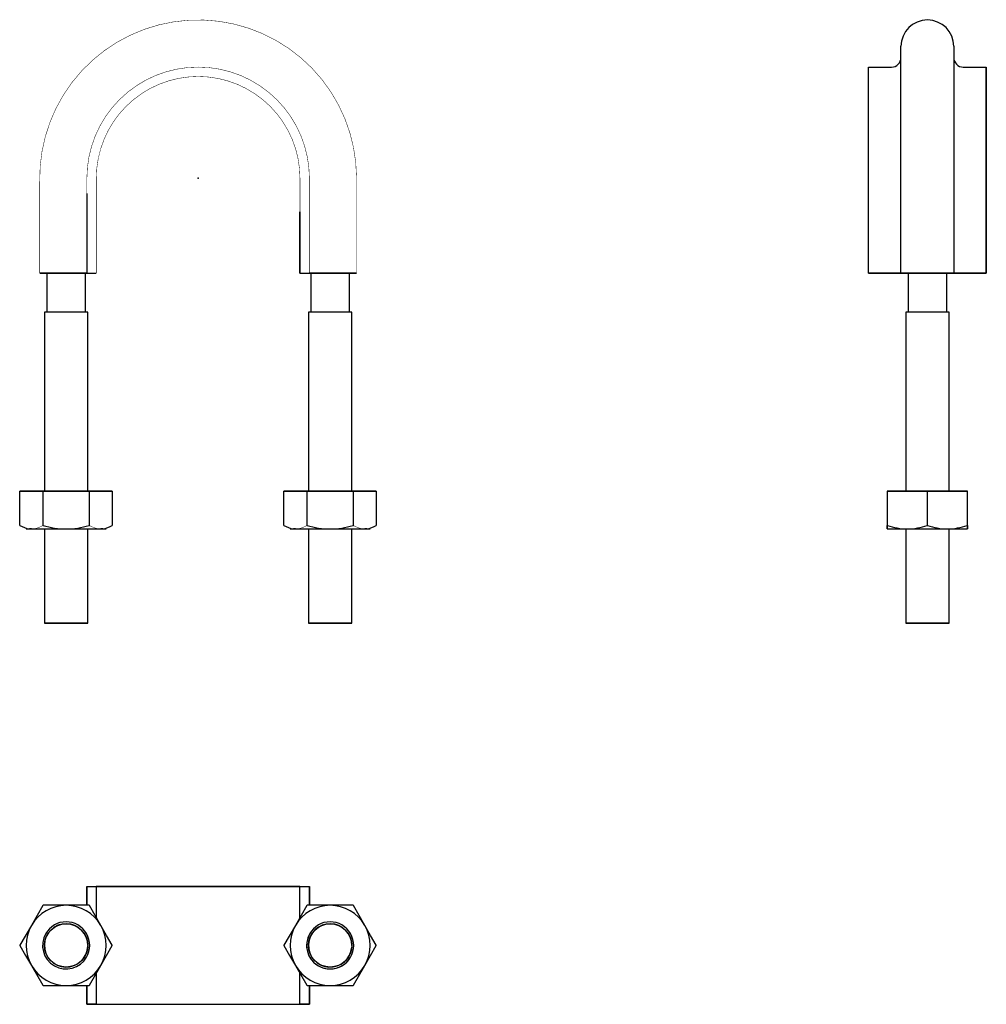
# Model space of a CAD drawing. Extents: x -38 to 167, y -175 to 34.
import ezdxf

# ---------------------------------------------------------------- set-up
doc = ezdxf.new("R2010")
doc.units = 0
doc.header["$LTSCALE"] = 10
doc.header["$MEASUREMENT"] = 0

msp = doc.modelspace()

# ---------------------------------------------------------------- linework, layer by layer
at = {"color": 7, "linetype": 'Continuous'}
for p, q in [((149.091951, -20.096797), (149.091951, 28.003104)), ((160.291951, 28.003104), (160.291951, -20.096797)), ((142.191951, -20.096797), (142.191951, 23.603203)), ((142.191951, -20.096797), (142.191951, 23.603203)), ((142.191951, 23.603203), (147.091951, 23.603203)), ((162.291951, 23.603203), (167.191951, 23.603203)), ((167.191951, 23.603203), (167.191951, -20.096797)), ((167.191951, -20.096797), (167.191951, 23.603203)), ((-23.596906, -3.234223), (-23.596906, -8.93899)), ((-23.596906, -3.234223), (-23.596906, -8.93899)), ((21.603094, -20.096797), (21.603094, -7.084795)), ((21.603094, -7.085014), (21.603094, -20.096797)), ((-23.596906, -8.93899), (-23.596906, -20.096797)), ((-23.596906, -8.93899), (-23.596906, -20.096797)), ((-23.596906, -20.096797), (-33.596906, -20.096797)), ((-33.595983, -20.096797), (-23.597382, -20.096797)), ((-32.096906, -20.096797), (-32.096906, -28.396797)), ((-23.896906, -28.396797), (-23.896906, -20.096797)), ((-23.597382, -20.096797), (-23.596906, -20.096797)), ((-23.596906, -20.096797), (-21.596906, -20.096797)), ((-23.596906, -20.096797), (-21.596906, -20.096797)), ((21.603094, -20.096797), (23.603094, -20.096797)), ((21.603094, -20.096797), (23.603094, -20.096797)), ((33.603094, -20.096797), (23.603094, -20.096797)), ((23.603094, -20.096797), (23.603315, -20.096797)), ((23.603315, -20.096797), (33.602153, -20.096797)), ((23.903094, -20.096797), (23.903094, -28.396797)), ((32.103094, -28.396797), (32.103094, -20.096797)), ((149.091951, -20.096797), (142.191951, -20.096797)), ((142.191951, -20.096797), (149.000187, -20.096797)), ((149.000187, -20.096797), (150.596205, -20.096797)), ((150.595673, -20.096797), (149.091951, -20.096797)), ((150.591951, -20.096797), (150.591951, -28.396797)), ((158.788595, -20.096797), (150.595673, -20.096797)), ((150.596205, -20.096797), (158.787885, -20.096797)), ((158.787885, -20.096797), (160.391657, -20.096797)), ((160.291951, -20.096797), (158.788595, -20.096797)), ((158.791951, -28.396797), (158.791951, -20.096797)), ((160.357342, -20.096797), (160.291951, -20.096797)), ((167.191951, -20.096797), (160.357342, -20.096797)), ((160.391657, -20.096797), (160.443618, -20.096797)), ((160.443618, -20.096797), (167.191951, -20.096797)), ((-23.396906, -28.396797), (-32.596906, -28.396797)), ((-23.396906, -28.396797), (-32.596906, -28.396797)), ((-32.596906, -28.396797), (-32.596906, -66.396797)), ((-23.396906, -66.396797), (-23.396906, -28.396797)), ((32.603094, -28.396797), (23.403094, -28.396797)), ((32.603094, -28.396797), (23.403094, -28.396797)), ((23.403094, -28.396797), (23.403094, -66.396797)), ((32.603094, -66.396797), (32.603094, -28.396797)), ((154.691951, -28.396797), (150.091951, -28.396797)), ((154.691951, -28.396797), (150.091951, -28.396797)), ((150.091951, -28.396797), (150.091951, -66.396797)), ((159.291951, -28.396797), (154.691951, -28.396797)), ((159.291951, -28.396797), (154.691951, -28.396797)), ((159.291951, -28.396797), (154.691951, -28.396797)), ((159.291951, -66.396797), (159.291951, -28.396797)), ((-37.796871, -73.646242), (-37.796871, -66.396797)), ((-37.796871, -66.396797), (-32.919372, -66.396797)), ((-32.919372, -66.396797), (-37.796871, -66.396797)), ((-37.796871, -73.646242), (-37.796871, -66.396797)), ((-32.919372, -66.396797), (-32.919372, -73.646242)), ((-32.874405, -66.396797), (-32.919372, -66.396797)), ((-32.919372, -66.396797), (-32.919372, -73.646242)), ((-32.874405, -66.396797), (-32.919372, -66.396797)), ((-32.874405, -73.646242), (-32.874405, -66.396797)), ((-32.874405, -66.396797), (-23.119406, -66.396797)), ((-23.119406, -66.396797), (-32.874405, -66.396797)), ((-32.874405, -73.646242), (-32.874405, -66.396797)), ((-23.119406, -66.396797), (-23.119406, -73.646242)), ((-23.074439, -66.396797), (-23.119406, -66.396797)), ((-23.119406, -66.396797), (-23.119406, -73.646242)), ((-23.074439, -66.396797), (-23.119406, -66.396797)), ((-23.074439, -73.646242), (-23.074439, -66.396797)), ((-23.074439, -66.396797), (-18.19694, -66.396797)), ((-18.19694, -66.396797), (-23.074439, -66.396797)), ((-23.074439, -73.646242), (-23.074439, -66.396797)), ((-18.19694, -66.396797), (-18.19694, -73.646242)), ((-18.19694, -66.396797), (-18.19694, -73.646242)), ((18.203129, -66.396797), (23.080628, -66.396797)), ((18.203129, -73.646242), (18.203129, -66.396797)), ((23.080628, -66.396797), (18.203129, -66.396797)), ((18.203129, -73.646242), (18.203129, -66.396797)), ((23.080628, -66.396797), (23.080628, -73.646242)), ((23.125595, -66.396797), (23.080628, -66.396797)), ((23.080628, -66.396797), (23.080628, -73.646242)), ((23.125595, -66.396797), (23.080628, -66.396797)), ((23.125595, -73.646242), (23.125595, -66.396797)), ((23.125595, -66.396797), (32.880594, -66.396797)), ((32.880594, -66.396797), (23.125595, -66.396797)), ((23.125595, -73.646242), (23.125595, -66.396797)), ((32.880594, -66.396797), (32.880594, -73.646242)), ((32.925561, -66.396797), (32.880594, -66.396797)), ((32.880594, -66.396797), (32.880594, -73.646242)), ((32.925561, -66.396797), (32.880594, -66.396797)), ((32.925561, -73.646242), (32.925561, -66.396797)), ((32.925561, -66.396797), (37.80306, -66.396797)), ((37.80306, -66.396797), (32.925561, -66.396797)), ((32.925561, -73.646242), (32.925561, -66.396797)), ((37.80306, -66.396797), (37.80306, -73.646242)), ((37.80306, -66.396797), (37.80306, -73.646242)), ((146.191951, -66.396797), (146.191951, -73.646242)), ((146.191951, -66.396797), (146.191951, -73.646242)), ((146.217912, -66.396797), (146.191951, -66.396797)), ((146.217912, -66.396797), (154.665989, -66.396797)), ((146.217912, -73.646242), (146.217912, -66.396797)), ((154.665989, -66.396797), (146.217912, -66.396797)), ((146.217912, -73.646242), (146.217912, -66.396797)), ((154.665989, -66.396797), (154.665989, -73.646242)), ((154.717912, -66.396797), (154.665989, -66.396797)), ((154.665989, -66.396797), (154.665989, -73.646242)), ((154.717912, -66.396797), (154.665989, -66.396797)), ((154.717912, -66.396797), (163.165989, -66.396797)), ((154.717912, -73.646242), (154.717912, -66.396797)), ((163.165989, -66.396797), (154.717912, -66.396797)), ((154.717912, -73.646242), (154.717912, -66.396797)), ((163.165989, -66.396797), (163.165989, -73.646242)), ((163.165989, -66.396797), (163.165989, -73.646242)), ((163.191951, -66.396797), (163.165989, -66.396797)), ((163.191951, -73.646242), (163.191951, -66.396797)), ((163.191951, -73.646242), (163.191951, -66.396797)), ((-36.496906, -74.396797), (-35.358122, -74.396797)), ((-36.496906, -74.396797), (-35.358122, -74.396797)), ((-35.358122, -74.396797), (-35.763964, -74.374252)), ((-35.358122, -74.396797), (-27.996906, -74.396797)), ((-35.358122, -74.396797), (-27.996906, -74.396797)), ((-32.919372, -73.646242), (-32.874405, -73.646242)), ((-32.874405, -73.646242), (-32.919372, -73.646242)), ((-32.596906, -74.396797), (-32.596906, -94.396797)), ((-27.996906, -74.396797), (-20.63569, -74.396797)), ((-27.996906, -74.396797), (-20.63569, -74.396797)), ((-23.396906, -94.396797), (-23.396906, -74.396797)), ((-23.119406, -73.646242), (-23.074439, -73.646242)), ((-23.074439, -73.646242), (-23.119406, -73.646242)), ((-20.229849, -74.374266), (-20.63569, -74.396797)), ((-20.63569, -74.396797), (-19.496906, -74.396797)), ((-20.63569, -74.396797), (-19.496906, -74.396797)), ((19.503094, -74.396797), (20.641878, -74.396797)), ((19.503094, -74.396797), (20.641878, -74.396797)), ((20.641878, -74.396797), (20.236036, -74.374252)), ((20.641878, -74.396797), (28.003094, -74.396797)), ((20.641878, -74.396797), (28.003094, -74.396797)), ((23.080628, -73.646242), (23.125595, -73.646242)), ((23.125595, -73.646242), (23.080628, -73.646242)), ((23.403094, -74.396797), (23.403094, -94.396797)), ((28.003094, -74.396797), (35.36431, -74.396797)), ((28.003094, -74.396797), (35.36431, -74.396797)), ((32.603094, -94.396797), (32.603094, -74.396797)), ((32.880594, -73.646242), (32.925561, -73.646242)), ((32.925561, -73.646242), (32.880594, -73.646242)), ((35.770151, -74.374266), (35.36431, -74.396797)), ((35.36431, -74.396797), (36.503094, -74.396797)), ((35.36431, -74.396797), (36.503094, -74.396797)), ((146.191951, -73.646242), (146.191951, -74.396797)), ((146.191951, -73.646242), (146.217912, -73.646242)), ((146.217912, -73.646242), (146.191951, -73.646242)), ((146.191951, -73.646242), (146.192199, -74.306956)), ((146.191951, -74.396797), (146.191951, -73.646242)), ((146.192199, -74.306956), (146.191951, -74.396797)), ((146.191951, -74.396797), (150.441951, -74.396797)), ((146.191951, -74.396797), (150.441951, -74.396797)), ((150.091951, -74.396797), (150.091951, -94.396797)), ((150.441951, -74.396797), (158.941951, -74.396797)), ((150.441951, -74.396797), (158.941951, -74.396797)), ((154.665989, -73.646242), (154.717912, -73.646242)), ((154.717912, -73.646242), (154.665989, -73.646242)), ((158.941951, -74.396797), (163.173479, -74.396797)), ((158.941951, -74.396797), (163.191951, -74.396797)), ((159.291951, -94.396797), (159.291951, -74.396797)), ((163.165989, -73.646242), (163.191951, -73.646242)), ((163.191951, -73.646242), (163.165989, -73.646242)), ((163.173479, -74.396797), (163.191951, -74.396797)), ((163.191951, -74.396797), (163.191951, -73.646242)), ((163.191951, -73.646242), (163.191951, -74.396797)), ((163.191951, -74.396797), (163.191951, -73.646242)), ((-23.396906, -94.396797), (-32.596906, -94.396797)), ((-32.596906, -94.396797), (-23.396906, -94.396797)), ((32.603094, -94.396797), (23.403094, -94.396797)), ((23.403094, -94.396797), (32.603094, -94.396797)), ((154.691951, -94.396797), (150.091951, -94.396797)), ((150.091951, -94.396797), (154.691951, -94.396797)), ((159.291951, -94.396797), (154.691951, -94.396797)), ((154.691951, -94.396797), (159.291951, -94.396797)), ((-23.596906, -150.251084), (-23.596906, -154.251166)), ((-23.596906, -150.251084), (-21.596906, -150.251084)), ((-23.596848, -154.251166), (-23.596906, -150.251084)), ((-23.596906, -150.251084), (-21.596906, -150.251084)), ((-21.596906, -150.251084), (-21.596906, -156.836209)), ((21.506715, -150.251084), (-21.596906, -150.251084)), ((-21.596906, -150.251084), (-21.596906, -156.836209)), ((-21.596899, -150.251084), (21.503618, -150.251084)), ((21.603094, -150.251084), (21.506715, -150.251084)), ((21.603094, -156.836209), (21.603094, -150.251084)), ((21.603094, -150.251084), (23.603094, -150.251084)), ((21.603094, -156.836209), (21.603094, -150.251084)), ((21.603094, -150.251084), (23.603094, -150.251084)), ((23.603094, -154.251167), (23.603094, -150.251084)), ((23.603094, -150.251084), (23.603094, -154.251167)), ((-32.919372, -154.277046), (-35.358122, -158.501084)), ((-32.919372, -154.277046), (-35.358122, -158.501084)), ((-27.996906, -154.251084), (-32.874405, -154.251084)), ((-27.996906, -154.251084), (-32.874405, -154.251084)), ((-23.119406, -154.251084), (-27.996906, -154.251084)), ((-23.119406, -154.251084), (-27.996906, -154.251084)), ((-20.63569, -158.501084), (-23.074439, -154.277046)), ((-20.63569, -158.501084), (-23.074439, -154.277046)), ((23.080628, -154.277046), (20.641878, -158.501084)), ((23.080628, -154.277046), (20.641878, -158.501084)), ((28.003094, -154.251084), (23.125595, -154.251084)), ((28.003094, -154.251084), (23.125595, -154.251084)), ((32.880594, -154.251084), (28.003094, -154.251084)), ((32.880594, -154.251084), (28.003094, -154.251084)), ((35.36431, -158.501084), (32.925561, -154.277046)), ((35.36431, -158.501084), (32.925561, -154.277046)), ((-35.358122, -158.501084), (-37.796871, -162.725122)), ((-35.358122, -158.501084), (-37.796871, -162.725122)), ((-19.403999, -160.634436), (-20.63569, -158.501084)), ((-19.403999, -160.634436), (-20.63569, -158.501084)), ((20.641878, -158.501084), (18.203129, -162.725122)), ((20.641878, -158.501084), (18.203129, -162.725122)), ((36.596001, -160.634436), (35.36431, -158.501084)), ((36.596001, -160.634436), (35.36431, -158.501084)), ((-18.19694, -162.725122), (-19.403999, -160.634436)), ((-18.19694, -162.725122), (-19.403999, -160.634436)), ((37.80306, -162.725122), (36.596001, -160.634436)), ((37.80306, -162.725122), (36.596001, -160.634436)), ((-37.796871, -162.777046), (-36.589813, -164.867733)), ((-37.796871, -162.777046), (-36.589813, -164.867733)), ((-23.396906, -162.751084), (-23.400772, -162.939657)), ((-20.63569, -167.001084), (-18.19694, -162.777046)), ((-20.63569, -167.001084), (-18.19694, -162.777046)), ((18.203129, -162.777046), (19.410187, -164.867733)), ((18.203129, -162.777046), (19.410187, -164.867733)), ((32.603094, -162.751084), (32.589345, -163.106478)), ((35.36431, -167.001084), (37.80306, -162.777046)), ((35.36431, -167.001084), (37.80306, -162.777046)), ((-36.589813, -164.867733), (-35.358122, -167.001084)), ((-36.589813, -164.867733), (-35.358122, -167.001084)), ((19.410187, -164.867733), (20.641878, -167.001084)), ((19.410187, -164.867733), (20.641878, -167.001084)), ((-35.358122, -167.001084), (-32.919372, -171.225122)), ((-35.358122, -167.001084), (-32.919372, -171.225122)), ((-23.074439, -171.225122), (-20.63569, -167.001084)), ((-23.074439, -171.225122), (-20.63569, -167.001084)), ((20.641878, -167.001084), (23.080628, -171.225122)), ((20.641878, -167.001084), (23.080628, -171.225122)), ((32.925561, -171.225122), (35.36431, -167.001084)), ((32.925561, -171.225122), (35.36431, -167.001084)), ((-21.596906, -168.665959), (-21.596906, -175.251084)), ((-21.596906, -168.665959), (-21.596906, -175.251084)), ((21.603094, -175.251084), (21.603094, -168.665959)), ((21.603094, -175.251084), (21.603094, -168.665959)), ((-32.874405, -171.251084), (-27.996906, -171.251084)), ((-32.874405, -171.251084), (-27.996906, -171.251084)), ((-27.996906, -171.251084), (-23.119406, -171.251084)), ((-27.996906, -171.251084), (-23.119406, -171.251084)), ((-23.596906, -171.251001), (-23.596906, -175.251084)), ((-23.596906, -175.251084), (-23.596906, -171.251001)), ((23.125595, -171.251084), (28.003094, -171.251084)), ((23.125595, -171.251084), (28.003094, -171.251084)), ((23.603037, -171.251002), (23.603094, -175.251084)), ((23.603094, -175.251084), (23.603094, -171.251002)), ((28.003094, -171.251084), (32.880594, -171.251084)), ((28.003094, -171.251084), (32.880594, -171.251084)), ((-23.596906, -175.251084), (-21.596906, -175.251084)), ((-21.596906, -175.251084), (-23.596906, -175.251084)), ((-21.596906, -175.251084), (21.503671, -175.251084)), ((-21.59683, -175.251084), (21.506719, -175.251084)), ((21.503671, -175.251084), (21.603094, -175.251084)), ((23.603094, -175.251084), (21.603094, -175.251084)), ((21.603094, -175.251084), (23.603094, -175.251084))]:
    msp.add_line(p, q, dxfattribs=at)
at = {"color": 7, "linetype": 'Continuous', "const_width": 0.1}
for points in [[(33.603094, -20.096797), (33.603094, -1.422306), (33.602815, 0.139408, 1.007557), (-33.596906, -0.645332), (-33.596906, -20.096797)], [(23.603094, -20.096797), (23.603094, 0.003203, 1), (-23.596906, 0.003203), (-23.596906, -3.234223)], [(21.603094, -7.084795), (21.603094, 0.003203, 1), (-21.596906, 0.003203), (-21.596906, -20.096797)], [(-35.358122, -74.396797), (-35.767354, -74.374224, -0.106284), (-37.796871, -73.646242)], [(-32.919372, -73.646242, -0.100817), (-34.952016, -74.374236), (-35.358122, -74.396797)], [(-32.919372, -73.646242, -0.100612), (-34.948703, -74.374254), (-35.358122, -74.396797)], [(-20.63569, -74.396797), (-21.041259, -74.374283, -0.106747), (-23.074439, -73.646242)], [(-20.63569, -74.396797), (-21.044665, -74.374301, -0.106303), (-23.074439, -73.646242)], [(-18.19694, -73.646242, -0.100652), (-20.227685, -74.374359), (-20.63569, -74.396797)], [(20.641878, -74.396797), (20.232646, -74.374224, -0.106284), (18.203129, -73.646242)], [(23.080628, -73.646242, -0.100817), (21.047984, -74.374236), (20.641878, -74.396797)], [(23.080628, -73.646242, -0.100612), (21.051297, -74.374254), (20.641878, -74.396797)], [(35.36431, -74.396797), (34.958741, -74.374283, -0.106747), (32.925561, -73.646242)], [(35.36431, -74.396797), (34.955335, -74.374301, -0.106303), (32.925561, -73.646242)], [(37.80306, -73.646242, -0.100652), (35.772315, -74.374359), (35.36431, -74.396797)]]:
    msp.add_lwpolyline(points, format="xyb", dxfattribs=at)
at = {"color": 7, "linetype": 'Continuous'}
for centre, radius in [((-27.996904, -162.754608), 4.6), ((28.003094, -162.754608), 4.600001)]:
    msp.add_circle(centre, radius, dxfattribs=at)
for centre, radius, start, end in [((154.691951, 28.003104), 5.6, 0, 180), ((147.091952, 25.603202), 1.999999, 269.999957, 0.000043), ((162.29195, 25.603202), 1.999999, 179.999957, 270.000043), ((-35.094083, -69.301299), 5.11699, 238.116165, 262.477641), ((-27.804082, -56.920185), 17.477676, 253.135888, 269.367867), ((-27.804082, -56.920185), 17.477676, 253.135888, 269.367867), ((-28.18939, -56.922393), 17.475465, 270.631099, 286.865146), ((-28.18939, -56.922393), 17.475465, 270.631099, 286.865146), ((-20.999546, -69.02267), 5.406665, 278.184483, 301.222401), ((20.905917, -69.301299), 5.11699, 238.116165, 262.477641), ((28.195918, -56.920185), 17.477676, 253.135888, 269.367867), ((28.195918, -56.920185), 17.477676, 253.135888, 269.367867), ((27.81061, -56.922393), 17.475465, 270.631099, 286.865146), ((27.81061, -56.922393), 17.475465, 270.631099, 286.865146), ((35.000454, -69.02267), 5.406665, 278.184483, 301.222401), ((150.622857, -61.117203), 13.280827, 250.629407, 269.219516), ((150.622857, -61.117203), 13.280827, 250.629407, 269.219516), ((150.261363, -61.118994), 13.279031, 270.779216, 289.371861), ((150.261363, -61.118994), 13.279031, 270.779216, 289.371861), ((159.123279, -61.114825), 13.28321, 250.63109, 269.217834), ((159.123279, -61.114825), 13.28321, 250.63109, 269.217834), ((158.760785, -61.11574), 13.282292, 270.781519, 289.369558), ((158.760785, -61.11574), 13.282292, 270.781519, 289.369558), ((-27.996906, -162.751084), 8.5, 90, 150), ((-27.996906, -162.751084), 8.5, 90, 150), ((-27.996906, -162.751084), 9.8, 119.848215, 120.151785), ((-27.996906, -162.751084), 9.8, 119.848215, 120.151785), ((-27.996906, -162.751084), 8.5, 30, 90), ((-27.996492, -162.750368), 8.499284, 29.997213, 90.002787), ((-27.996906, -162.751084), 9.8, 59.848215, 60.151785), ((-27.996906, -162.751084), 9.8, 59.848215, 60.151785), ((28.003094, -162.751084), 8.5, 90, 150), ((28.003094, -162.751084), 8.5, 90, 150), ((28.003094, -162.751084), 9.8, 119.848215, 120.151785), ((28.003094, -162.751084), 9.8, 119.848215, 120.151785), ((28.003094, -162.751084), 8.5, 30, 90), ((28.003094, -162.751084), 8.5, 30, 90), ((28.003094, -162.751084), 9.8, 59.848215, 60.151785), ((28.003094, -162.751084), 9.8, 59.848215, 60.151785), ((-27.997733, -162.751084), 8.499284, 149.997213, 210.002787), ((-27.996906, -162.751084), 8.5, 150, 210), ((-27.996906, -162.751084), 4.6, 0, 357.650547), ((-27.996906, -162.751084), 5, 330, 150), ((-27.996841, -162.750973), 5, 329.998529, 150.001471), ((-27.996906, -162.751084), 8.5, 330, 30), ((-27.996906, -162.751084), 8.5, 330, 30), ((28.003094, -162.751084), 8.5, 150, 210), ((28.003094, -162.751084), 8.5, 150, 210), ((28.003094, -162.751084), 4.6, 0, 355.56894), ((28.003094, -162.751084), 5, 330, 150), ((28.003094, -162.751084), 5, 330, 150), ((28.003921, -162.751084), 8.499284, 329.997213, 30.002787), ((28.003094, -162.751084), 8.5, 330, 30), ((-27.996906, -162.751084), 5, 150, 330), ((-27.996906, -162.751084), 5, 150, 330), ((28.003012, -162.751227), 5, 149.998105, 330.001895), ((28.003094, -162.751084), 5, 150, 330), ((-27.996906, -162.751084), 9.8, 179.848215, 180.151785), ((-27.996906, -162.751084), 9.8, 179.848215, 180.151785), ((-27.996906, -162.751084), 9.8, 359.848215, 0.151785), ((-27.996906, -162.751084), 9.8, 359.848215, 0.151785), ((28.003094, -162.751084), 9.8, 179.848215, 180.151785), ((28.003094, -162.751084), 9.8, 179.848215, 180.151785), ((28.003094, -162.751084), 9.8, 359.848215, 0.151785), ((28.003094, -162.751084), 9.8, 359.848215, 0.151785), ((-27.997319, -162.7518), 8.499284, 209.997213, 270.002787), ((-27.996906, -162.751084), 8.5, 210, 270), ((-27.996906, -162.751084), 8.5, 270, 330), ((-27.996906, -162.751084), 8.5, 270, 330), ((28.003094, -162.751084), 8.5, 210, 270), ((28.003094, -162.751084), 8.5, 210, 270), ((28.003094, -162.751084), 8.5, 270, 330), ((28.003094, -162.751084), 8.5, 270, 330), ((-27.996906, -162.751084), 9.8, 239.848215, 240.151785), ((-27.996906, -162.751084), 9.8, 239.848215, 240.151785), ((-27.996906, -162.751084), 9.8, 299.848215, 300.151785), ((-27.996906, -162.751084), 9.8, 299.848215, 300.151785), ((28.003094, -162.751084), 9.8, 239.848215, 240.151785), ((28.003094, -162.751084), 9.8, 239.848215, 240.151785), ((28.003094, -162.751084), 9.8, 299.848215, 300.151785), ((28.003094, -162.751084), 9.8, 299.848215, 300.151785)]:
    msp.add_arc(centre, radius, start, end, dxfattribs=at)
at = {"color": 7}
msp.add_point((0, 0), dxfattribs=at)
msp.add_point((0, 0), dxfattribs=at)

doc.saveas('drawing.dxf')
